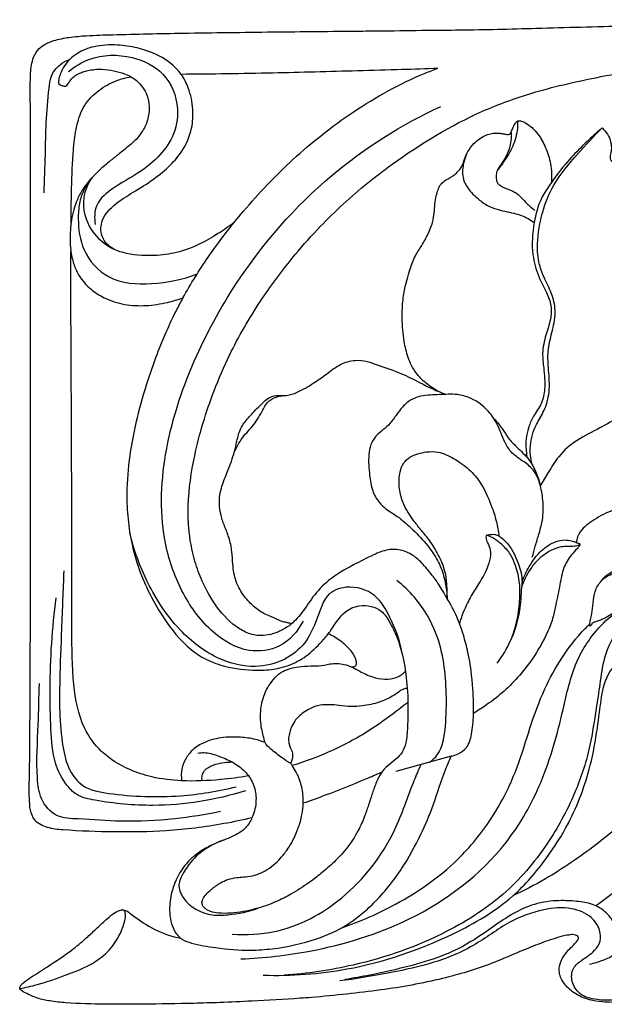
# Model space of a CAD drawing. Units: millimetres. Extents: x 0 to 1341, y 26 to 1183.
# Drawn here: x 288 to 385, y 691 to 856 of the extents above; entities that cross this region are included whole.
import ezdxf

# ---------------------------------------------------------------- set-up
doc = ezdxf.new("R2010")
doc.units = ezdxf.units.MM
doc.layers.get('0').update_dxf_attribs({"lineweight": 5})
doc.layers.add('Default', color=7, linetype='Continuous', true_color=0xffffff)

# ---------------------------------------------------------------- blocks, each defined once
blk = doc.blocks.new('N-273R_165_165')
at = {"layer": 'Default'}
blk.add_line((359.8, 732.47), (350.52, 729.91), dxfattribs=at)
for points, knots in [([(326.43, 722.14), (324.88, 721.77), (320.13, 720.79), (312.42, 719.82), (303.42, 719.71), (296.76, 719.95), (292.23, 720.33), (289.35, 721.81), (289.08, 725.67), (289.24, 731.91), (289.26, 741.13), (289.33, 753.36), (289.34, 764.03), (289.34, 773.87), (289.34, 781.51), (289.33, 790.18), (289.33, 798.39), (289.33, 808.54), (289.33, 818.53), (289.34, 828.43), (289.33, 835.94), (289.32, 841.24), (289.29, 844.7), (289.34, 847.13), (289.58, 849.35), (290.9, 851.47), (293.19, 852.48), (295.91, 853), (299.23, 853.28), (305.59, 853.46), (316, 853.68), (329.8, 853.85), (340.96, 853.97), (349.57, 854.04), (355.14, 854.13), (361.52, 854.18), (367.61, 854.29), (376.88, 854.55), (386.83, 854.82), (396.39, 855.03), (403.01, 855.17), (408.15, 855.29), (412.4, 855.38), (415.65, 855.44), (421.42, 855.57), (429.29, 855.67), (437.27, 855.94), (442.42, 855.84), (445.4, 855.55), (447.78, 854.9), (449.57, 853.87), (450.79, 852.45), (451.54, 850.7), (451.96, 848.65), (452.32, 844.52), (452.32, 838.53), (452.24, 831.03), (452.19, 825.59), (451.31, 818.59), (450.86, 813.2), (449.37, 805.74), (448.58, 802.28), (447.76, 799.29), (447.68, 799), (447.63, 798.82)], [0, 0, 0, 0, 7.655879, 23.250004, 37.188788, 50.823301, 55.134704, 59.095759, 65.081604, 71.877935, 90.233637, 109.181848, 131.353331, 141.870403, 156.840363, 168.399282, 183.841715, 196.631805, 217.569818, 232.255214, 244.573461, 253.971951, 257.925485, 261.31084, 265.782541, 268.540315, 272.981512, 277.222414, 281.886538, 288.899969, 307.790423, 331.83224, 355.092588, 361.344345, 373.113617, 381.821531, 391.980295, 402.314728, 426.283901, 439.740627, 448.22204, 458.044733, 464.397903, 468.588464, 473.652016, 492.081855, 506.351252, 511.960837, 516.78903, 520.65587, 523.737716, 526.562782, 529.527549, 532.84318, 536.680252, 549.575668, 561.873824, 573.01009, 575.86792, 596.053571, 599.176326, 612.687511, 613.245612, 614.15382, 614.15382, 614.15382, 614.15382]), ([(323.44, 821.89), (322.57, 821.23), (319.69, 819.3), (315.44, 817.04), (310.1, 816.23), (306.12, 816.41), (302.71, 817.48), (300.99, 819.68), (301.16, 822.74), (303.55, 825.15), (306.67, 827.07), (309.9, 829.02), (312.66, 831.32), (315.05, 834.1), (316.45, 837.33), (316.66, 841.05), (316.02, 844.18), (314.63, 846.9), (311.92, 849.58), (308.07, 851.14), (303.71, 851.76), (300.24, 851.61), (297.09, 850.4), (295.18, 848.62), (294.33, 846.94), (294.09, 846), (294.03, 845.47), (294.05, 845.09), (294.51, 844.91), (294.88, 844.78), (295.34, 844.69), (295.63, 845.13), (295.96, 845.71), (296.48, 846.33), (297.04, 846.65), (297.54, 846.93), (298.14, 847.17), (299.06, 847.41), (300.1, 847.58), (301.57, 847.63), (303.23, 847.38), (304.9, 846.97), (305.84, 846.52), (306.2, 846.32)], [0, 0, 0, 0, 5.254326, 16.692361, 22.686892, 30.972943, 35.726222, 39.297216, 43.591098, 49.262444, 54.842336, 61.337856, 67.356874, 72.095355, 78.883143, 83.944936, 89.951994, 94.14722, 98.523528, 108.042738, 113.389424, 119.648754, 124.476832, 129.311169, 131.830151, 133.487751, 133.950972, 134.465587, 135.132067, 136.027803, 136.525349, 137.149107, 138.251131, 139.931829, 140.87784, 141.364003, 142.674859, 143.959988, 145.902081, 147.744417, 150.969962, 153.949161, 155.945904, 155.945904, 155.945904, 155.945904]), ([(295.72, 847.21), (296.73, 848.05), (299.99, 850.07), (306.03, 850.17), (312.18, 847.21), (314.45, 841.46), (313.19, 834.9), (308.4, 830.56), (303.44, 828.01), (300.05, 825.25), (300, 822.62), (300.19, 821.56)], [0, 0, 0, 0, 6.348794, 17.955186, 27.329555, 37.420133, 45.259322, 58.503254, 66.323749, 72.785887, 77.981459, 77.981459, 77.981459, 77.981459]), ([(291.63, 826.89), (291.7, 829.02), (291.84, 832.93), (291.92, 838.79), (292.32, 843.14), (292.67, 846.61), (294.07, 848.37), (295.36, 849.05), (295.93, 849.24)], [0, 0, 0, 0, 10.323392, 18.967337, 28.312141, 31.6317, 35.620153, 38.510825, 38.510825, 38.510825, 38.510825]), ([(359.8, 732.47), (360.2, 732.55), (361.14, 732.87), (362.66, 733.96), (363.34, 736.44), (363.62, 739.71), (363.47, 744.33), (362.91, 748.84), (361.82, 753.01), (360.55, 756.63), (358.81, 759.38), (357.47, 761.72), (356.44, 763.02), (355.16, 764.57), (353.68, 766.05), (351.59, 767.12), (349.11, 767.22), (346.42, 766.06), (343.08, 764.37), (339.41, 762.31), (336.57, 759.26), (335, 756.69), (333.34, 754.81), (332.05, 753.87), (330.58, 753.18), (329.24, 752.74), (327.72, 752.62), (326.04, 752.91), (323.37, 754.21), (320.41, 757.31), (318.21, 761.34), (316.55, 765.8), (315.78, 770.1), (315.67, 776.07), (316.81, 783.85), (319.37, 792.25), (323.09, 800.92), (327.44, 808.41), (332.56, 815.32), (338.3, 821.88), (343.92, 827.15), (352.96, 834.07), (362.21, 839.72), (373.95, 844), (384.98, 846.49), (396.18, 848.38), (407.05, 848.54), (415.08, 848.36), (421.96, 847.58), (427.06, 846.72), (431.98, 845.3), (435.59, 842.6), (438.43, 839.97), (440.02, 837.87), (440.78, 836.46), (441.07, 835.83), (441.15, 835.65)], [0, 0, 0, 0, 1.941407, 4.768427, 8.589621, 13.78768, 20.803795, 30.877317, 35.746505, 41.647051, 49.353878, 51.404266, 54.672078, 57.360115, 61.070272, 64.713753, 68.388176, 72.534819, 78.577504, 86.482626, 92.558495, 98.445746, 100.977028, 104.635781, 105.989387, 108.809962, 111.353307, 113.216994, 116.942623, 125.377837, 133.376295, 139.048632, 148.343344, 154.373757, 167.897188, 186.215452, 196.742208, 213.481902, 227.914539, 238.214595, 255.506195, 264.920497, 293.056078, 307.141657, 324.77553, 347.284772, 361.439519, 376.862413, 385.773103, 394.643821, 401.698311, 410.105045, 416.003234, 420.348523, 422.748343, 423.709895, 423.709895, 423.709895, 423.709895]), ([(314.53, 846.79), (319.66, 846.83), (329.53, 846.96), (341.86, 847.32), (351.08, 847.57), (355.56, 847.71), (357.57, 847.77)], [0, 0, 0, 0, 24.599642, 47.32909, 59.192302, 68.83436, 68.83436, 68.83436, 68.83436]), ([(314.87, 809.29), (316.18, 811.62), (319.29, 816.65), (325.37, 824.49), (333.3, 832.86), (343.39, 840.86), (351.84, 845.55), (356.79, 847.48), (357.57, 847.77)], [0, 0, 0, 0, 12.910863, 28.531379, 47.792715, 68.381591, 90.325881, 93.89813, 93.89813, 93.89813, 93.89813]), ([(306.2, 846.32), (306.51, 846.14), (307.63, 845.35), (308.87, 843.65), (309.32, 841.23), (309.07, 839.07), (308.17, 837.21), (307.15, 835.93), (305.86, 834.75), (304.41, 833.59), (302.56, 832.13), (301.01, 830.82), (299.56, 829.39), (298.37, 827.96), (297.52, 826.55), (296.89, 825.08), (296.43, 823.62), (296.18, 822.23), (296, 820.69), (295.94, 819.45), (295.99, 818.06), (296.1, 816.97), (296.31, 815.86), (296.72, 814.46), (297.57, 812.65), (299.3, 810.72), (301.89, 809.04), (305.08, 808.03), (308.72, 807.88), (312, 808.39), (314.03, 808.99), (314.87, 809.29)], [0, 0, 0, 0, 1.706269, 6.580487, 9.647323, 13.45882, 16.925625, 19.482394, 21.317238, 25.360127, 28.413698, 32.647188, 35.165006, 38.228942, 41.577338, 43.093039, 45.964682, 48.926681, 49.943948, 53.494903, 54.920453, 56.679455, 58.758996, 60.413763, 63.722398, 68.344386, 72.717446, 78.427244, 84.201755, 90.005014, 94.316104, 94.316104, 94.316104, 94.316104]), ([(296.14, 821.83), (296.13, 824.04), (296.23, 828.41), (296.45, 833.93), (297.03, 838.33), (298.17, 841.65), (300.65, 844.12), (303.41, 845.68), (305.33, 846.19), (306.2, 846.32)], [0, 0, 0, 0, 10.689304, 21.218083, 26.696287, 32.196392, 37.846182, 43.112828, 47.311018, 47.311018, 47.311018, 47.311018]), ([(334.99, 755.1), (334.12, 753.41), (331.55, 750.45), (325.28, 749.63), (319.21, 753.25), (314.52, 759.69), (310.88, 769.86), (311.31, 783.59), (316.13, 798.39), (324.97, 814.64), (338.4, 830.09), (351.51, 838.31), (358.04, 841.37)], [0, 0, 0, 0, 9.183751, 17.369066, 28.164223, 41.306531, 55.321665, 79.741633, 106.174452, 130.102231, 168.827988, 203.496709, 203.496709, 203.496709, 203.496709]), ([(357.73, 793.58), (356.99, 793.95), (355.59, 794.86), (353.73, 796.74), (352.49, 799.21), (351.8, 802.32), (351.53, 805.47), (351.63, 808.56), (352.09, 811.43), (352.9, 814.08), (353.78, 816.52), (355.11, 818.33), (355.9, 819.97), (356.52, 821.33), (356.82, 822.55), (356.99, 823.88), (357.09, 825.33), (357.33, 826.58), (357.61, 827.48), (357.88, 828.09), (358.27, 828.57), (358.89, 829.02), (359.59, 829.41), (360.27, 829.83), (360.94, 830.42), (361.56, 831.14), (361.86, 832.04), (362.18, 833), (362.78, 834.23), (363.75, 835.35), (364.83, 836.19), (366.12, 836.8), (367.34, 836.95), (368.37, 836.8), (368.87, 836.71), (369.25, 836.67), (369.49, 836.68), (369.69, 836.78), (369.84, 837.05), (369.97, 837.37), (370.13, 837.8), (370.28, 838.21), (370.5, 838.52), (370.69, 838.71), (370.82, 838.87), (371.02, 838.98), (371.28, 838.96), (371.72, 838.89), (372.44, 838.49), (373.21, 837.95), (374.03, 837.12), (374.73, 836.22), (375.35, 835), (375.88, 833.78), (376.31, 832.42), (376.63, 830.82), (376.63, 829.52), (376.59, 828.73), (376.58, 828.61)], [0, 0, 0, 0, 3.975249, 7.959084, 12.600771, 17.118184, 23.338763, 27.886995, 32.062476, 37.371838, 41.298561, 44.51969, 48.129438, 50.0999, 51.687062, 54.208859, 56.595336, 58.739514, 60.324045, 61.166524, 61.96688, 63.291013, 64.791878, 65.838984, 67.114932, 69.100802, 70.297171, 71.708299, 74.005551, 76.827293, 78.797508, 80.565707, 83.611647, 84.526225, 85.522336, 86.048408, 86.34996, 86.688205, 87.073368, 87.777145, 88.378248, 89.28513, 89.897783, 90.186742, 90.585553, 90.897895, 91.23256, 91.803642, 93.036473, 95.132482, 96.33758, 98.632465, 100.595501, 102.938035, 105.081242, 107.490208, 110.775223, 111.343252, 111.343252, 111.343252, 111.343252]), ([(370.92, 838.92), (370.93, 838.5), (370.89, 837.07), (370.25, 834.69), (368.87, 832.44), (367.94, 831.13), (367.55, 830.63)], [0, 0, 0, 0, 2.026305, 6.940157, 11.69604, 14.71771, 14.71771, 14.71771, 14.71771]), ([(369.82, 837.01), (369.84, 836.65), (369.84, 835.46), (369.42, 833.79), (368.62, 832.33), (368, 831.46), (367.51, 830.74), (367.27, 829.94), (367.32, 829.18), (367.47, 828.55), (367.95, 828.11), (368.82, 827.65), (370.09, 827.28), (371.3, 826.39), (372.13, 825.44), (372.96, 824.63), (373.49, 824.19), (373.79, 823.95)], [0, 0, 0, 0, 1.760667, 5.755835, 8.164793, 9.753628, 10.93329, 12.344592, 13.707924, 14.610419, 15.376207, 16.743474, 19.321031, 21.645277, 23.888185, 25.366357, 27.232703, 27.232703, 27.232703, 27.232703]), ([(385.06, 837.75), (384.69, 837.44), (383.55, 836.46), (381.62, 834.6), (378.92, 831.84), (376.7, 828.85), (374.52, 825.54), (373.49, 821.53), (373.17, 817.04), (374.24, 813.05), (375.71, 810.41), (376.65, 808.02), (376.48, 805.51), (375.58, 802.97), (374.95, 800.2), (375.35, 797.18), (375.58, 794.38), (375.06, 791.5), (373.59, 789.63), (372.29, 786.7), (372.17, 784.22), (372.48, 782.54)], [0, 0, 0, 0, 2.352473, 7.238513, 12.900167, 20.945694, 25.207041, 31.927747, 40.708347, 46.738241, 51.575729, 55.389559, 58.946502, 63.44226, 68.484569, 72.460938, 78.073891, 82.159746, 86.192831, 89.346404, 97.604256, 97.604256, 97.604256, 97.604256]), ([(373.33, 781.36), (373.07, 782.38), (372.85, 784.7), (373.79, 787.79), (375.54, 790.47), (376.39, 793.62), (376.13, 796.99), (375.86, 800.34), (376.68, 803.51), (377.44, 806.64), (376.82, 809.77), (375.49, 812.29), (374.37, 815.12), (374.1, 819), (374.9, 823.55), (377.01, 828.84), (380.85, 833.27), (383.64, 836.37), (385.06, 837.75)], [0, 0, 0, 0, 5.09967, 11.048075, 15.246491, 20.525431, 26.465143, 31.516899, 36.706993, 42.197921, 46.930093, 51.755932, 55.952762, 61.554814, 70.337715, 78.175859, 88.75734, 98.327806, 98.327806, 98.327806, 98.327806]), ([(385.06, 837.75), (385.41, 837.45), (386.32, 836.41), (386.77, 834.62), (386.48, 833.29), (386.3, 832.45), (387.08, 831.87), (387.8, 831.7), (388.33, 831.58), (388.6, 831.35), (388.79, 830.67), (389.19, 829.53), (389.37, 827.89), (389.6, 826.42), (389.94, 825.09), (390.76, 823.91), (391.93, 822.8), (392.63, 821.81), (393.02, 821.26), (393.11, 821.18), (393.14, 821.15), (393.15, 821.14)], [0, 0, 0, 0, 2.239011, 6.577921, 8.145139, 8.973258, 10.469375, 12.032038, 12.676768, 13.050308, 13.652155, 16.028662, 18.956299, 21.537327, 23.290455, 25.539839, 28.351492, 31.01971, 31.399288, 31.572428, 31.615713, 31.615713, 31.615713, 31.615713]), ([(362.37, 833.37), (362.2, 832.96), (361.95, 832.19), (361.71, 831.08), (361.66, 830), (361.96, 828.5), (362.93, 827.13), (364.3, 825.84), (365.62, 824.82), (367.23, 824.16), (368.77, 823.8), (370.23, 823.5), (371.93, 823.01), (373.04, 822.38), (373.7, 821.9)], [0, 0, 0, 0, 2.173204, 3.891551, 5.495977, 7.384187, 11.155994, 13.366343, 16.469651, 19.090125, 21.654048, 24.075777, 26.215283, 30.130219, 30.130219, 30.130219, 30.130219]), ([(299.47, 829.25), (299, 828.66), (298.18, 827.35), (297.43, 825.06), (297.24, 821.65), (297.85, 816.9), (302.43, 811.8), (309.91, 811.4), (314.84, 812.32), (317.25, 813.29)], [0, 0, 0, 0, 3.636121, 7.412763, 11.528295, 20.106092, 30.037256, 41.556561, 54.037227, 54.037227, 54.037227, 54.037227]), ([(299.65, 829.45), (298.96, 828.44), (297.65, 825.48), (299.01, 820.47), (301.85, 818.18), (303.29, 817.45)], [0, 0, 0, 0, 5.935215, 15.005825, 22.751149, 22.751149, 22.751149, 22.751149]), ([(325.82, 729.17), (324.28, 728.9), (320.58, 728.42), (315.16, 728.17), (310.01, 728.78), (305.37, 730.28), (301.2, 732.85), (297.59, 737.82), (296.31, 745.07), (296.27, 751.71), (296.24, 757.53), (296.25, 760.96), (296.26, 764.49), (296.26, 767.36), (296.26, 770.87), (296.25, 774.42), (296.24, 778.92), (296.22, 783.01), (296.2, 787.4), (296.19, 790.84), (296.17, 795.15), (296.15, 799.03), (296.13, 803.2), (296.11, 807.3), (296.1, 811.42), (296.1, 814.8), (296.11, 816.48), (296.11, 817.04)], [0, 0, 0, 0, 7.505451, 17.898296, 25.977484, 32.202115, 41.211325, 49.039986, 61.117861, 75.995834, 81.348451, 89.296048, 92.640752, 98.420277, 103.236727, 109.631524, 115.624903, 125.04391, 129.433235, 136.897814, 141.687099, 150.330498, 155.68393, 161.917708, 170.186386, 175.618427, 178.326057, 178.326057, 178.326057, 178.326057]), ([(314.87, 809.29), (314.5, 808.61), (313.48, 806.69), (311.9, 803.35), (310.13, 798.95), (308.33, 793.64), (306.88, 788.18), (305.8, 782.32), (305.37, 777.18), (305.59, 772.19), (306.3, 767.71), (307.51, 763.64), (309.24, 759.65), (311.59, 755.53), (314.49, 751.68), (317.95, 748.95), (321.78, 747.4), (325.76, 746.81), (329.73, 746.92), (332.99, 747.65), (335.99, 749.48), (338.1, 751.6), (340.1, 754.05), (341.47, 756.62), (344.2, 757.82), (346.35, 757.7), (348.33, 756.85), (349.58, 754.82), (351.3, 751.4), (352.24, 746.78), (352.62, 741.68), (352.51, 737.84), (352.36, 735), (351.67, 733.11), (350.52, 731.87), (349.14, 730.95), (348.15, 729.89), (347.41, 728.53), (346.94, 727.3), (346.43, 725.77), (345.94, 724.24), (345.24, 722.21), (344.14, 719.65), (342.4, 717.06), (340.22, 714.7), (338.1, 712.86), (335.71, 711.04), (333.23, 709.45), (330.22, 707.91), (326.87, 706.74), (323.58, 706.16), (321.06, 706.1), (319.61, 706.34), (318.75, 706.78), (318.28, 707.26), (317.99, 707.83), (318.16, 708.6), (318.78, 709.38), (319.77, 710.32), (320.98, 711.18), (322.42, 711.87), (323.73, 712.13), (325.12, 712.23), (326.27, 712.37), (327.5, 712.7), (328.72, 713.27), (330.03, 714.19), (331.27, 715.39), (332.46, 716.89), (333.45, 718.61), (334.28, 720.58), (334.82, 722.55), (335.04, 724.45), (335, 726), (334.78, 727.31), (334.41, 728.56), (333.88, 729.77), (333.34, 730.68), (333, 731.16), (332.91, 731.28)], [0, 0, 0, 0, 3.791221, 10.45191, 17.890845, 26.726373, 37.564958, 45.234321, 55.548034, 62.456588, 69.416698, 77.468874, 82.908481, 90.445397, 100.366484, 105.951289, 111.441179, 120.033066, 125.007335, 130.495753, 135.829321, 141.62442, 144.838243, 151.149423, 155.172015, 158.341365, 161.321976, 165.085751, 169.483195, 179.926373, 187.507152, 194.256059, 198.530991, 201.249917, 203.776591, 206.559762, 209.221972, 210.65742, 214.018138, 215.550301, 218.490624, 221.764962, 225.950591, 231.936571, 236.710215, 241.432171, 245.42091, 251.192248, 255.583054, 261.645528, 268.15196, 271.529815, 273.711205, 275.107721, 276.08598, 276.914147, 278.084941, 279.646013, 281.674449, 284.662063, 286.768957, 289.269972, 291.047808, 293.437773, 294.818882, 297.143253, 299.877051, 302.483868, 305.43014, 309.082609, 312.043141, 315.769196, 318.942128, 321.265103, 323.273666, 325.30623, 327.574303, 329.668004, 330.397578, 330.397578, 330.397578, 330.397578]), ([(333.04, 754.65), (332.82, 754.71), (332.36, 754.83), (331.68, 754.98), (330.95, 755.22), (330.31, 755.54), (329.54, 755.92), (328.29, 756.38), (326.7, 757.49), (324.99, 759.32), (323.59, 761.72), (323.21, 764.37), (323.11, 766.86), (322.66, 769.05), (321.79, 771.09), (321.01, 773.41), (320.86, 776.25), (321.82, 779.01), (323.01, 781.76), (323.73, 784.34), (324.17, 786.55), (324.93, 788.19), (326.27, 789.68), (327.86, 791.36), (329.44, 792.85), (331.04, 792.94), (332.43, 792.86), (334.41, 793.57), (336.6, 794.85), (338.96, 796.52), (341.08, 798.23), (343.54, 798.94), (345.72, 798.72), (348.24, 797.72), (351.9, 796.59), (355.48, 794.49), (358.01, 793.46), (358.89, 793.11)], [0, 0, 0, 0, 1.105834, 2.264004, 3.374347, 4.772235, 5.690872, 7.507397, 11.125227, 14.889154, 19.556331, 24.29078, 27.671818, 31.617681, 35.045075, 38.371339, 43.449418, 48.438866, 52.380392, 57.970287, 61.364109, 63.225468, 66.663816, 70.873653, 74.66353, 76.412277, 78.396425, 81.312267, 86.298858, 90.5977, 95.236455, 99.294278, 102.492083, 105.572187, 112.277462, 120.845657, 125.388651, 125.388651, 125.388651, 125.388651]), ([(439.72, 799.81), (439.29, 798.32), (438.32, 795.06), (436.62, 789.99), (434.78, 784.94), (432.47, 779.1), (429.53, 772.35), (425.42, 764.26), (420.81, 756.72), (416.19, 750.12), (411.84, 744.49), (407.62, 739.56), (402.42, 734.01), (397.04, 728.72), (390.56, 722.88), (383.82, 717.31), (376.82, 712.45), (371.97, 709.93), (370.12, 709.06)], [0, 0, 0, 0, 7.534468, 16.465634, 25.844391, 33.576678, 46.809439, 61.457704, 77.404102, 89.501803, 100.33684, 111.735921, 120.765696, 137.053736, 148.100559, 162.762018, 179.139254, 188.990876, 188.990876, 188.990876, 188.990876]), ([(323.4, 783.24), (323.8, 784.15), (324.71, 785.92), (326.85, 787.97), (328.08, 790.17), (329.29, 792.41), (330.94, 792.87), (331.83, 792.91)], [0, 0, 0, 0, 4.810697, 9.456257, 14.088043, 17.064042, 21.350289, 21.350289, 21.350289, 21.350289]), ([(324.57, 698.51), (328.45, 698.64), (338.13, 699.78), (354.18, 704.64), (368, 715.05), (375.42, 728.32), (378.3, 738.83), (380.22, 748.11), (384.09, 753.92), (388.2, 757.39), (391.99, 758.96), (395.07, 759.14), (398.11, 758.7), (400.76, 757.76), (403.56, 756.57), (405.67, 755.59), (407.66, 755.24), (409.76, 755.3), (412.16, 755.96), (414.52, 757.1), (416.4, 758.9), (417.36, 760.89), (417.77, 762.9), (418.29, 764.55), (419.32, 766.11), (420.13, 767.77), (420.64, 769.75), (420.79, 771.71), (420.83, 773.47), (420.9, 774.98), (420.67, 776.57), (420.19, 778.15), (419.41, 779.64), (418.29, 780.89), (416.8, 781.99), (415.15, 782.73), (413.67, 783.4), (412.37, 784.24), (410.93, 785.34), (409.18, 786.9), (407.47, 788.7), (405.73, 790.33), (404.21, 791.74), (402.05, 792.45), (399.82, 792.85), (397.59, 792.73), (395.62, 792.33), (393.66, 791.88), (392, 791.24), (390.46, 790.69), (389.32, 790.08), (388.48, 789.69), (388.12, 789.44), (388.07, 789.41)], [0, 0, 0, 0, 18.61887, 46.574173, 79.772818, 98.676882, 119.045309, 132.453851, 144.165685, 151.985214, 158.037157, 163.556131, 166.515689, 172.749211, 176.956348, 181.189599, 183.841719, 186.592505, 191.206885, 195.647302, 199.091119, 203.542728, 206.047153, 209.037672, 211.845728, 215.032944, 217.94407, 221.645671, 224.548345, 226.468313, 228.962366, 232.307027, 234.435248, 237.023949, 240.34131, 243.272389, 245.683262, 248.137441, 250.676255, 254.420278, 259.408791, 262.639858, 265.977315, 269.237287, 273.335121, 276.828963, 279.875855, 282.950248, 286.458642, 288.437474, 290.786495, 292.631512, 292.894563, 292.894563, 292.894563, 292.894563]), ([(373.38, 765.82), (373.53, 766.44), (373.88, 767.77), (374.62, 770.04), (375.25, 772.49), (375.23, 775.22), (374.85, 777.49), (374.24, 779.44), (373.17, 780.98), (371.59, 782.05), (369.87, 783.26), (368.77, 784.93), (368.1, 786.83), (367.2, 788.82), (365.53, 791.01), (363.16, 792.59), (360.73, 793.15), (359.07, 793.12), (357.69, 793.05), (356.28, 793.02), (354.71, 792.85), (353.02, 792.3), (351.68, 791.12), (350.6, 789.66), (349.64, 788.26), (348.39, 787.13), (347.11, 786.14), (346.25, 784.69), (345.85, 782.43), (346.08, 779.82), (346.47, 777.06), (347.51, 775.13), (349.01, 773.74), (351, 772.6), (353.23, 770.62), (355.5, 768.29), (357.37, 765.72), (358.37, 763.45), (358.89, 761.19), (359.07, 759.78), (359.12, 758.89)], [0, 0, 0, 0, 3.096677, 6.627971, 11.593202, 15.256201, 19.736162, 22.748869, 25.069626, 28.630594, 31.82259, 35.12902, 38.055113, 41.574748, 45.671396, 51.17783, 54.894808, 57.453132, 59.124161, 61.533493, 64.224116, 66.671112, 69.93639, 72.597423, 75.493186, 78.092015, 80.644276, 83.241982, 86.010101, 91.627894, 95.870056, 99.429968, 101.974159, 105.619591, 110.409568, 116.284686, 121.277844, 125.667831, 128.169666, 132.504471, 132.504471, 132.504471, 132.504471]), ([(366.96, 789.04), (367.47, 788.48), (368.35, 787.47), (369.34, 785.69), (370.97, 784.1), (373.36, 781.84), (374.37, 779.33), (374.72, 777.78)], [0, 0, 0, 0, 3.622807, 6.465358, 9.741358, 14.531381, 22.248141, 22.248141, 22.248141, 22.248141]), ([(388.07, 789.41), (386.95, 788.76), (384.59, 787.36), (380.85, 785.6), (377.84, 783.01), (376.15, 780.17), (375.14, 778.53), (374.72, 777.78)], [0, 0, 0, 0, 6.218811, 13.213625, 19.833551, 24.936983, 29.112594, 29.112594, 29.112594, 29.112594]), ([(359.12, 758.89), (359.15, 759.63), (359.11, 761.14), (358.88, 763.21), (358.28, 764.91), (357.61, 766.23), (356.98, 767.45), (356.08, 768.8), (354.91, 770.22), (353.67, 771.68), (352.53, 773.33), (351.53, 775.2), (350.99, 777.61), (351.08, 779.82), (351.7, 781.62), (352.84, 782.66), (354.21, 783.19), (355.81, 783.54), (357.93, 783.54), (360.23, 782.41), (362.6, 780.83), (364.93, 778.24), (366.35, 775.04), (367.4, 771.91), (367.71, 770.15), (367.8, 769.34)], [0, 0, 0, 0, 3.567977, 7.327142, 10.017975, 12.254691, 14.496091, 16.654373, 20.049539, 23.37324, 25.904153, 29.701139, 33.564906, 37.732115, 40.294544, 42.531823, 44.892613, 47.299126, 50.397381, 54.843495, 59.319992, 64.073316, 71.431755, 76.082247, 80.042486, 80.042486, 80.042486, 80.042486]), ([(396.98, 765.93), (397.19, 766.07), (397.74, 766.54), (398.55, 767.88), (399.01, 769.6), (398.44, 772.04), (395.66, 773.52), (391.73, 774.5), (387.34, 774.17), (383.89, 772.23), (381.4, 770.54), (380.83, 768.93), (380.73, 768.3)], [0, 0, 0, 0, 1.219229, 3.414646, 7.521466, 9.458849, 15.136524, 20.914635, 29.38224, 35.10231, 40.105662, 43.176365, 43.176365, 43.176365, 43.176365]), ([(383.05, 754.27), (383.04, 754.31), (383.01, 754.42), (383.01, 754.79), (383.1, 755.44), (383.44, 756.59), (383.54, 758.19), (383.78, 760.12), (384.85, 761.96), (386.48, 763.37), (388.51, 764.27), (389.98, 764.99), (391.03, 765.41), (391.89, 766.19), (393.66, 766.81), (396.25, 766.33), (399.38, 764.83), (402.21, 761.75), (404.55, 758.33), (407.78, 756.32), (410.85, 756.04), (413.43, 756.86), (414.74, 758.46), (415.1, 760.75), (415.22, 763.22), (416, 766.07), (417.46, 768.22), (419.09, 769.54), (420.12, 770.85), (420.64, 772.31), (420.83, 773.44), (420.86, 774.07)], [0, 0, 0, 0, 0.210794, 0.532102, 1.807411, 3.38385, 6.314111, 9.549893, 12.694923, 16.351121, 19.772781, 23.265856, 24.306213, 25.13249, 28.792926, 32.750288, 37.490643, 45.287737, 52.540849, 57.354729, 63.079303, 66.737263, 69.955045, 72.422033, 77.835536, 81.951972, 86.558227, 90.108725, 92.053967, 94.466507, 97.545, 97.545, 97.545, 97.545]), ([(351.46, 750.34), (351.09, 752.2), (349.84, 755.35), (347.28, 759.92), (342.72, 761.31), (339, 759.87), (337.91, 757.19), (336.94, 754.45), (335.4, 751.17), (331.81, 748.31), (326.8, 747.1), (320.48, 748.52), (313.87, 753.38), (308.84, 761.04), (306.65, 767), (305.99, 769.82)], [0, 0, 0, 0, 9.222135, 16.434486, 24.325947, 29.840394, 33.726872, 37.761918, 44.093, 50.902426, 59.102501, 67.964695, 81.08871, 97.517326, 111.560963, 111.560963, 111.560963, 111.560963]), ([(365.69, 769.52), (365.65, 769.39), (365.56, 768.94), (365.94, 768.11), (366.49, 766.9), (366.21, 764.52), (364.91, 762.12), (363.25, 759.61), (362.19, 757.52), (361.53, 755.86), (361.26, 754.99), (361.18, 754.7)], [0, 0, 0, 0, 0.662964, 2.161246, 4.248502, 7.05429, 13.26011, 17.342079, 21.609367, 24.522195, 25.994107, 25.994107, 25.994107, 25.994107]), ([(365.69, 769.52), (366, 769.6), (366.47, 769.65), (367.13, 769.66), (367.89, 769.34), (369.63, 767.97), (370.98, 765.18), (371.76, 762.39), (371.47, 759.78), (371.38, 756.32), (370.37, 753.29), (369.63, 751.61)], [0, 0, 0, 0, 1.566351, 2.257025, 3.121903, 5.454408, 12.785609, 17.597922, 19.221502, 25.439, 34.356244, 34.356244, 34.356244, 34.356244]), ([(367.51, 748.08), (368.37, 749.2), (369.78, 751.55), (370.95, 755.28), (371.3, 758.58), (371.34, 761.63), (370.75, 764.03), (369.9, 766.19), (368.64, 767.67), (367.21, 768.85), (366.17, 769.34), (365.69, 769.52)], [0, 0, 0, 0, 6.827036, 13.072187, 18.764474, 22.890488, 27.784354, 30.631309, 34.017448, 37.032032, 39.504766, 39.504766, 39.504766, 39.504766]), ([(371.65, 761.73), (371.99, 762.6), (372.75, 764.12), (374.18, 766.32), (375.88, 767.82), (377.64, 768.63), (379.05, 768.77), (380.04, 768.52), (380.65, 768.35), (380.95, 768.19), (381.16, 768.16), (381.37, 768.07), (381.25, 767.65), (380.75, 767.09), (379.62, 765.97), (378.48, 763.96), (377.98, 761.04), (377.4, 758.3), (376.89, 755.66), (375.69, 752.54), (373.72, 749.08), (371.02, 745.68), (368.37, 743.02), (365.79, 741.08), (364.1, 740.01), (363.54, 739.62)], [0, 0, 0, 0, 4.498057, 8.195203, 12.619708, 15.200466, 17.399442, 19.242894, 20.067801, 20.442513, 20.868821, 21.113449, 21.371712, 22.660327, 24.920799, 28.907513, 33.600606, 39.189515, 42.476438, 46.593557, 55.291381, 61.634407, 67.488921, 73.345802, 77.121426, 77.121426, 77.121426, 77.121426]), ([(381.33, 768.05), (381.29, 768), (381.07, 767.76), (380.3, 767.59), (379.32, 767.65), (377.93, 767.56), (376.15, 766.87), (374.36, 765.53), (372.66, 763.43), (371.9, 761.79), (371.58, 760.73)], [0, 0, 0, 0, 0.336447, 1.543342, 3.512529, 5.141199, 8.145552, 12.545604, 15.752514, 21.115801, 21.115801, 21.115801, 21.115801]), ([(384.7, 761.58), (385.11, 762.04), (386.25, 763.04), (388.17, 763.38), (389.78, 763.78), (390.74, 764.4), (391.29, 765.3), (392.03, 766.12), (392.78, 766.44), (393.17, 766.53)], [0, 0, 0, 0, 2.973384, 7.031514, 9.138777, 10.914351, 12.334385, 14.208443, 16.134446, 16.134446, 16.134446, 16.134446]), ([(294.92, 763.55), (294.78, 760.32), (294.55, 754.19), (294.24, 746.3), (294.16, 739.71), (294.58, 734.66), (295.53, 730.29), (298.16, 726.93), (305.04, 725.74), (313.59, 725.44), (320.73, 726.59), (323.78, 727.34)], [0, 0, 0, 0, 15.667376, 29.718685, 38.237033, 47.561092, 54.265363, 59.659722, 66.966338, 86.182205, 101.280593, 101.280593, 101.280593, 101.280593]), ([(356.24, 731.49), (356.7, 731.84), (358.37, 733.43), (358.93, 737.76), (359.1, 744.47), (358.19, 752.24), (354.49, 758.51), (351.73, 761.1), (350.67, 761.92)], [0, 0, 0, 0, 2.784746, 10.829495, 19.708184, 35.970583, 47.631813, 54.091364, 54.091364, 54.091364, 54.091364]), ([(325.35, 726.65), (320.35, 725.11), (311.77, 723.73), (302.35, 724.61), (297.19, 725.66), (294.92, 728.06), (293.05, 731.73), (292.71, 737.37), (292.49, 746.59), (292.98, 753.96), (293.63, 759.01)], [0, 0, 0, 0, 25.09471, 40.657993, 45.900086, 49.427709, 56.154781, 65.445303, 76.345081, 101.031882, 101.031882, 101.031882, 101.031882]), ([(401.9, 757.16), (400.84, 757.55), (398.16, 758.18), (393.14, 757.68), (387.92, 754.63), (385.29, 749.4), (384.73, 744.65), (383.95, 739.77), (383.1, 733.72), (380.68, 726.15), (376.2, 717.68), (369.21, 709.18), (357.92, 701.9), (345.12, 697.44), (335.72, 696.02), (331.84, 695.75)], [0, 0, 0, 0, 5.441235, 13.021863, 23.695843, 32.927403, 40.17568, 46.809241, 56.866463, 69.734518, 85.026609, 103.029682, 122.149724, 148.871488, 167.534693, 167.534693, 167.534693, 167.534693]), ([(389.65, 757.92), (388.91, 757.57), (387.89, 757.04), (386.52, 756.19), (385.59, 755.62), (384.69, 755.21), (384.03, 755.03), (383.53, 754.83), (383.24, 754.56), (383.15, 754.32), (383.07, 754.28), (383.05, 754.27)], [0, 0, 0, 0, 3.923852, 5.532425, 7.741024, 9.162121, 10.266265, 11.040586, 11.735366, 12.106368, 12.194501, 12.194501, 12.194501, 12.194501]), ([(341.51, 703.73), (344.64, 704.8), (349.54, 706.97), (355.99, 710.92), (361.58, 715.5), (366.11, 721.11), (369.14, 726.48), (371.27, 731.58), (372.93, 737.22), (375.16, 743.46), (378.26, 749.1), (380.95, 752.66), (382.75, 754.36), (383.01, 754.59)], [0, 0, 0, 0, 15.893283, 25.587686, 36.355731, 50.507781, 60.088453, 66.089295, 77.215281, 88.55386, 98.039325, 108.244253, 109.937919, 109.937919, 109.937919, 109.937919]), ([(343.09, 747.42), (343.21, 747.42), (343.41, 747.45), (343.73, 747.52), (343.95, 747.88), (343.91, 748.42), (343.7, 749.09), (343.19, 750.02), (342.33, 750.91), (340.99, 752.01), (339.95, 752.65), (339.22, 753)], [0, 0, 0, 0, 0.543167, 0.988768, 1.50395, 2.409395, 3.507725, 4.926993, 7.470737, 9.425081, 13.294068, 13.294068, 13.294068, 13.294068]), ([(328.31, 695.77), (333, 695.63), (344.03, 696.4), (358.23, 701.29), (369.64, 707.88), (375.57, 714.87), (380.2, 722.11), (382.99, 729.6), (384.29, 736.83), (384.85, 742.08), (385.91, 746.97), (390.03, 749.87), (394.82, 750.1), (399.14, 748.63), (402.95, 745.81), (404.73, 742.31), (405.44, 739.45), (405.7, 738.21), (405.8, 737.63)], [0, 0, 0, 0, 22.502767, 52.509225, 71.470246, 84.95362, 96.263917, 112.948827, 123.182942, 131.700955, 138.817945, 146.451486, 153.873356, 161.128874, 168.009378, 176.149078, 179.458359, 182.290411, 182.290411, 182.290411, 182.290411]), ([(332.91, 731.28), (332.42, 731.56), (331.25, 732.29), (329.85, 733.44), (328.67, 734.45), (328.32, 735.92), (327.75, 738.09), (327.87, 741.28), (329.12, 744.44), (331.27, 746.85), (333.98, 747.48), (336, 747.62), (337.78, 747.55), (339.61, 748.04), (342.09, 748.03), (344.32, 746.78), (346.5, 745.68), (348.62, 745.31), (350.34, 745.48), (351.47, 746.08), (351.94, 746.49), (352.13, 746.71)], [0, 0, 0, 0, 2.728059, 6.574625, 8.895483, 9.802402, 13.828216, 19.775358, 24.86435, 30.115849, 34.55351, 37.774369, 39.863838, 43.012696, 46.824346, 51.391256, 55.083985, 58.509662, 61.581898, 63.174167, 64.569296, 64.569296, 64.569296, 64.569296]), ([(321.16, 723.19), (318.63, 722.66), (313.1, 721.8), (305.06, 721.37), (298.6, 721.96), (293.5, 722.05), (290.87, 725.18), (290.22, 730.63), (290.69, 737.08), (290.75, 742.38), (290.82, 744.67)], [0, 0, 0, 0, 12.431027, 26.842481, 38.278314, 44.064582, 50.215365, 55.830212, 70.391449, 81.514317, 81.514317, 81.514317, 81.514317]), ([(352.44, 743.84), (352.22, 743.82), (351.72, 743.72), (350.92, 743.18), (349.68, 742.28), (347.61, 741.4), (345.27, 740.9), (343, 740.73), (341.14, 740.99), (339.41, 741.13), (337.73, 741.08), (336.29, 740.56), (335.1, 739.85), (334.24, 739.15), (333.51, 738.29), (332.98, 737.32), (332.67, 736.27), (332.52, 735.34), (332.62, 734.5), (332.82, 733.85), (333.09, 733.4), (333.28, 732.79), (333.22, 732.06), (333.02, 731.5), (332.91, 731.28)], [0, 0, 0, 0, 1.05541, 2.386211, 4.586433, 8.417921, 13.0821, 16.05652, 19.295354, 22.047107, 24.397783, 27.284914, 29.263439, 31.051739, 32.62143, 34.687772, 36.316922, 37.916252, 39.19283, 40.378954, 41.171731, 41.767831, 43.40189, 44.616556, 44.616556, 44.616556, 44.616556]), ([(352.55, 741.51), (351.74, 740.85), (349.41, 739.05), (344.79, 735.79), (339.07, 732.92), (334.87, 731.42), (333.17, 730.91)], [0, 0, 0, 0, 5.008924, 14.204818, 27.137553, 35.629694, 35.629694, 35.629694, 35.629694]), ([(415.07, 737.03), (412.68, 734.2), (408.36, 729.36), (401.73, 722.53), (395.07, 716.26), (389.1, 711.18), (385.25, 708.27), (384.04, 707.39)], [0, 0, 0, 0, 17.842951, 31.318492, 45.866848, 61.900942, 69.086763, 69.086763, 69.086763, 69.086763]), ([(328.63, 734.75), (328.4, 734.85), (327.78, 735.08), (326.71, 735.37), (325.07, 735.64), (323.22, 735.73), (320.76, 735.53), (318.36, 734.9), (316.27, 733.48), (315.07, 731.75), (314.57, 730.1), (314.58, 728.93), (314.66, 728.45), (314.68, 728.35)], [0, 0, 0, 0, 1.196963, 3.18186, 5.33168, 9.156134, 12.023794, 17.179525, 20.871533, 23.948742, 27.1692, 29.060529, 29.543144, 29.543144, 29.543144, 29.543144]), ([(317.39, 732.99), (317.71, 733.05), (318.84, 733.16), (320.8, 732.57), (323.16, 731.58), (325.28, 730.08), (326.77, 727.94), (327.27, 725.34), (326.93, 723.34), (326.26, 721.7), (325.41, 720.28), (323.28, 718.97), (320.91, 718.14), (318.63, 717.08), (316.84, 715.91), (315.16, 714.24), (313.83, 712.19), (313.03, 710.02), (312.7, 708.21), (312.6, 706.55), (312.77, 704.85), (313.38, 703.12), (314.57, 701.7), (317.08, 700.89), (320.94, 700.26), (325.48, 699.84), (331.18, 700.24), (336.69, 701.46), (341.67, 703.62), (344.69, 705.9), (347.07, 708.01), (349.38, 710.61), (352.13, 714.42), (354.64, 718.97), (357, 724.58), (358.31, 729.09), (359.48, 731.77), (359.8, 732.47)], [0, 0, 0, 0, 1.568791, 5.419139, 9.596899, 13.870701, 17.72516, 21.869063, 26.407687, 27.292373, 30.477545, 34.168386, 39.014752, 42.563108, 46.192856, 49.265771, 53.949104, 57.834456, 60.414298, 62.808872, 65.885128, 68.634214, 71.595637, 74.414175, 80.994733, 90.466668, 96.147704, 108.359284, 117.366598, 121.945737, 126.544356, 132.661718, 138.68484, 149.20086, 157.725022, 168.09087, 171.845836, 171.845836, 171.845836, 171.845836]), ([(318.1, 728.34), (318.07, 728.48), (318, 729.07), (318.4, 730.28), (319.99, 731.07), (321.58, 731.43), (322.67, 731.5), (323.1, 731.5)], [0, 0, 0, 0, 0.701525, 2.883907, 5.602513, 8.723235, 10.787821, 10.787821, 10.787821, 10.787821]), ([(323.11, 702.67), (325.48, 702.48), (332.17, 702.79), (342.58, 708.43), (350.11, 718.21), (352.64, 726.06), (354.15, 729.72), (354.54, 730.6), (354.75, 731.08)], [0, 0, 0, 0, 11.39598, 31.550885, 54.639712, 69.143637, 71.302097, 73.803291, 73.803291, 73.803291, 73.803291]), ([(335.01, 724.63), (336.27, 725.06), (339.79, 726.33), (344.14, 728.1), (347.25, 729.4), (348.13, 729.77)], [0, 0, 0, 0, 6.393359, 17.982214, 22.577675, 22.577675, 22.577675, 22.577675]), ([(321.63, 718.38), (319.99, 717.81), (317.24, 716.23), (315.05, 713.34), (313.91, 710.81), (315.25, 707.57), (318.76, 705.66), (323.27, 705.9), (325.87, 706.42), (327.49, 707.02)], [0, 0, 0, 0, 8.301474, 14.628803, 17.462169, 21.176941, 30.240245, 34.472238, 42.781441, 42.781441, 42.781441, 42.781441]), ([(382.94, 697.62), (383.82, 697.8), (385.02, 698.22), (386.73, 698.89), (387.79, 700.08), (387.94, 701.85), (387.55, 703.81), (386.3, 705.87), (384.17, 707.56), (381.43, 708.14), (379.01, 708.29), (376.05, 708.22), (371.48, 707.25), (366.61, 703.65), (361.34, 700.18), (355.95, 698.09), (349.55, 696.44), (344.8, 695.48), (341.99, 695.05)], [0, 0, 0, 0, 4.329941, 6.107118, 8.789393, 11.433971, 14.398862, 18.39283, 22.839883, 27.053425, 31.598245, 34.482228, 41.222213, 53.62156, 63.08245, 71.606367, 81.20017, 94.8233, 94.8233, 94.8233, 94.8233]), ([(409.52, 696.75), (408.14, 696.1), (404.69, 694.61), (397.72, 692.34), (390.86, 691.21), (385.47, 691.2), (383.19, 691.55), (381.6, 692.09), (380.39, 692.77), (379.47, 693.52), (378.51, 694.58), (377.76, 695.97), (377.94, 697.67), (378.7, 699.19), (379.81, 700.39), (380.71, 701.27), (381.08, 701.75), (381.16, 702.07), (380.95, 702.36), (380.59, 702.51), (380.07, 702.6), (379.31, 702.5), (378.18, 702.26), (376.2, 701.64), (372.21, 700.18), (366.27, 697.43), (357.72, 694.9), (349.6, 693.43), (342.25, 692.59), (337.76, 692.13), (332.44, 691.75), (327.33, 691.47), (321.38, 691.18), (315.31, 691.01), (308.9, 690.89), (301.76, 690.89), (296.56, 691), (292.78, 691.38), (290.66, 691.81), (289.09, 692.51), (288.09, 692.98), (287.54, 693.44), (287.53, 693.76), (287.69, 694.06), (288.22, 694.59), (290.07, 695.88), (292.99, 697.68), (296.3, 699.95), (298.69, 701.98), (300.55, 703.73), (302.05, 705.14), (303.28, 706.18), (304.2, 706.65), (304.92, 706.79), (305.68, 706.44), (307.3, 705.16), (310.09, 703.21), (313.01, 702.27), (314.52, 701.96)], [0.20523, 0.20523, 0.20523, 0.20523, 7.532314, 18.240201, 35.35873, 40.585692, 44.03107, 46.396138, 48.594079, 50.656938, 52.101434, 55.503195, 57.866609, 60.09329, 63.647491, 65.675121, 66.174173, 66.555401, 67.160846, 67.683548, 68.446903, 69.647955, 71.340556, 73.960848, 79.592719, 91.768359, 105.366915, 122.223624, 131.333744, 140.852312, 143.872105, 156.913427, 165.433939, 172.411772, 186.041812, 196.185246, 206.670058, 210.984012, 214.420812, 216.985701, 219.167796, 219.852654, 220.215958, 220.601558, 221.441734, 223.815124, 231.430806, 237.980496, 243.07357, 246.527601, 250.297605, 253.007335, 254.243502, 255.232061, 256.384596, 258.112645, 265.231003, 272.612343, 272.612343, 272.612343, 272.612343]), ([(287.56, 693.52), (288.52, 693.72), (291.17, 694.32), (295.65, 695.91), (300.35, 697.73), (303.42, 700.83), (304.61, 703.16), (305.16, 704.88), (305.28, 705.73), (305.19, 706.38), (304.98, 706.62), (304.83, 706.73)], [0, 0, 0, 0, 4.721306, 12.988377, 22.946003, 28.435856, 33.607157, 35.436048, 37.16476, 37.715967, 38.591156, 38.591156, 38.591156, 38.591156]), ([(408.93, 697.26), (408.07, 696.81), (405.04, 695.3), (400.32, 693.72), (395.17, 692.43), (390.87, 691.78), (387.31, 691.52), (384.49, 691.59), (382.66, 691.93), (380.98, 692.79), (379.84, 694.58), (379.99, 696.99), (381.88, 698.48), (383.7, 699.59), (384.92, 701.43), (384.77, 703.59), (383.18, 705.89), (379.62, 707.29), (374.78, 706.85), (369.08, 704.76), (363.43, 700.25), (356.26, 697.52), (348.67, 695.97), (343.72, 695.14), (341.14, 694.81)], [0, 0, 0, 0, 4.674742, 16.253884, 23.797398, 30.158131, 37.087157, 40.912479, 43.679585, 45.932389, 49.791237, 53.277765, 56.48544, 60.809595, 63.646026, 66.605549, 70.715423, 76.518762, 83.959193, 93.614301, 105.267245, 118.422074, 129.970301, 142.465728, 142.465728, 142.465728, 142.465728])]:
    blk.add_open_spline(points, degree=3, knots=knots, dxfattribs=at)

msp = doc.modelspace()

# ---------------------------------------------------------------- block references
msp.add_blockref('N-273R_165_165', (0, 0))

doc.saveas('drawing.dxf')
